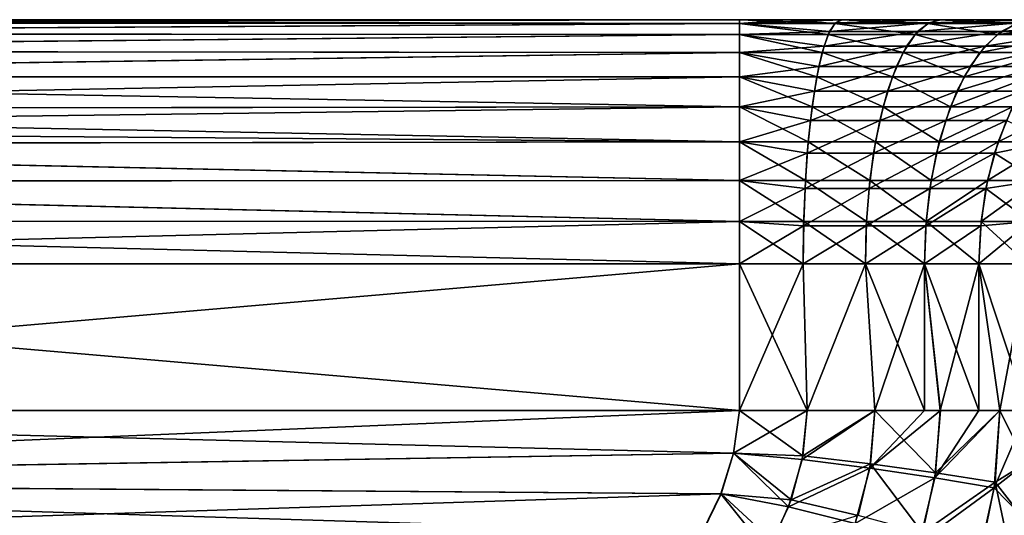
# Model space of a CAD drawing. Units: millimetres. Extents: x 0 to 11.3, y -1.4 to 13.5.
# Drawn here: x 1.2 to 2.4, y 12.9 to 13.5 of the extents above; entities that cross this region are included whole.
import ezdxf

# ---------------------------------------------------------------- set-up
doc = ezdxf.new("R2010")
doc.units = ezdxf.units.MM
doc.header["$LTSCALE"] = 65.185185
for name, color, linetype in [('32', 7, 'CONTINUOUS'), ('34', 7, 'CONTINUOUS'), ('35', 7, 'CONTINUOUS'), ('59', 7, 'CONTINUOUS'), ('60', 7, 'CONTINUOUS'), ('61', 7, 'CONTINUOUS'), ('63', 7, 'CONTINUOUS'), ('64', 7, 'CONTINUOUS'), ('65', 7, 'CONTINUOUS'), ('70', 7, 'CONTINUOUS'), ('71', 7, 'CONTINUOUS'), ('72', 7, 'CONTINUOUS'), ('73', 7, 'CONTINUOUS')]:
    doc.layers.add(name, color=color, linetype=linetype)

msp = doc.modelspace()

# ---------------------------------------------------------------- linework, layer by layer
at = {"layer": '32', "linetype": 'Continuous'}
for points in [[(0, 13.2, 3), (0, 13.0199, 3), (2.0929, 13.0199, 3), (0, 13.2, 3)], [(0, 13.2, 3), (2.0929, 13.0199, 3), (2.0929, 13.2, 3), (0, 13.2, 3)]]:
    msp.add_3dface(points, dxfattribs=at)
at = {"layer": '34', "linetype": 'Continuous'}
for points in [[(0, 13.5, 2.7), (0, 13.4956, 2.7526), (2.0929, 13.5, 2.7), (0, 13.5, 2.7)], [(0, 13.4956, 2.7526), (2.0929, 13.4954, 2.7521), (2.0929, 13.5, 2.7), (0, 13.4956, 2.7526)], [(0, 13.4956, 2.7526), (0, 13.4828, 2.8017), (2.0929, 13.4954, 2.7521), (0, 13.4956, 2.7526)], [(0, 13.4828, 2.8017), (2.0929, 13.4819, 2.8026), (2.0929, 13.4954, 2.7521), (0, 13.4828, 2.8017)], [(0, 13.4828, 2.8017), (0, 13.4615, 2.8471), (2.0929, 13.4819, 2.8026), (0, 13.4828, 2.8017)], [(0, 13.4615, 2.8471), (2.0929, 13.4598, 2.85), (2.0929, 13.4819, 2.8026), (0, 13.4615, 2.8471)], [(0, 13.4615, 2.8471), (0, 13.43, 2.8906), (2.0929, 13.4598, 2.85), (0, 13.4615, 2.8471)], [(0, 13.43, 2.8906), (2.0929, 13.4298, 2.8928), (2.0929, 13.4598, 2.85), (0, 13.43, 2.8906)], [(0, 13.43, 2.8906), (0, 13.3901, 2.9304), (2.0929, 13.4298, 2.8928), (0, 13.43, 2.8906)], [(0, 13.3901, 2.9304), (2.0929, 13.3928, 2.9298), (2.0929, 13.4298, 2.8928), (0, 13.3901, 2.9304)], [(0, 13.3901, 2.9304), (0, 13.3658, 2.9494), (2.0929, 13.3928, 2.9298), (0, 13.3901, 2.9304)], [(0, 13.3658, 2.9494), (2.0929, 13.35, 2.9598), (2.0929, 13.3928, 2.9298), (0, 13.3658, 2.9494)], [(0, 13.3658, 2.9494), (0, 13.3466, 2.9618), (2.0929, 13.35, 2.9598), (0, 13.3658, 2.9494)], [(0, 13.3466, 2.9618), (2.0929, 13.3026, 2.9819), (2.0929, 13.35, 2.9598), (0, 13.3466, 2.9618)], [(0, 13.3466, 2.9618), (0, 13.3013, 2.983), (2.0929, 13.3026, 2.9819), (0, 13.3466, 2.9618)], [(0, 13.3013, 2.983), (2.0929, 13.2521, 2.9954), (2.0929, 13.3026, 2.9819), (0, 13.3013, 2.983)], [(0, 13.3013, 2.983), (0, 13.2524, 2.9958), (2.0929, 13.2521, 2.9954), (0, 13.3013, 2.983)], [(0, 13.2524, 2.9958), (0, 13.2, 3), (2.0929, 13.2521, 2.9954), (0, 13.2524, 2.9958)], [(0, 13.2, 3), (2.0929, 13.2, 3), (2.0929, 13.2521, 2.9954), (0, 13.2, 3)]]:
    msp.add_3dface(points, dxfattribs=at)
at = {"layer": '35', "linetype": 'Continuous'}
for points in [[(0, 13.5, -2.7), (0, 13.5, -1.3563), (2.0929, 13.5, -2.7), (0, 13.5, -2.7)], [(0, 13.5, -1.3563), (0, 13.5, 0.7959), (2.15, 13.5, -0.9016), (0, 13.5, -1.3563)], [(0, 13.5, -1.3563), (2.15, 13.5, -0.9016), (2.1507, 13.5, -2.7024), (0, 13.5, -1.3563)], [(0, 13.5, -1.3563), (2.1507, 13.5, -2.7024), (2.0929, 13.5, -2.7), (0, 13.5, -1.3563)], [(0, 13.5, 0.7959), (0, 13.5, 2.7), (2.15, 13.5, 0.9015), (0, 13.5, 0.7959)], [(0, 13.5, 0.7959), (2.15, 13.5, 0.9015), (2.15, 13.5, -0.9016), (0, 13.5, 0.7959)], [(0, 13.5, 2.7), (2.0929, 13.5, 2.7), (2.15, 13.5, 0.9015), (0, 13.5, 2.7)], [(2.0929, 13.5, 2.7), (2.1506, 13.5, 2.7022), (2.15, 13.5, 0.9015), (2.0929, 13.5, 2.7)], [(2.1506, 13.5, 2.7022), (4.3022, 13.5, 1.7), (2.15, 13.5, 0.9015), (2.1506, 13.5, 2.7022)], [(4.3022, 13.5), (4.3022, 13.5, -1.7), (2.15, 13.5, -0.9016), (4.3022, 13.5)], [(2.15, 13.5, -0.9016), (4.3022, 13.5, -1.7), (2.1507, 13.5, -2.7024), (2.15, 13.5, -0.9016)], [(4.3022, 13.5, 1.7), (4.3022, 13.5), (2.15, 13.5, 0.9015), (4.3022, 13.5, 1.7)], [(2.15, 13.5, 0.9015), (4.3022, 13.5), (2.15, 13.5, -0.9016), (2.15, 13.5, 0.9015)], [(2.1506, 13.5, 2.7022), (2.2188, 13.5, 2.71), (4.3022, 13.5, 1.7), (2.1506, 13.5, 2.7022)], [(2.1507, 13.5, -2.7024), (4.3022, 13.5, -1.7), (2.2177, 13.5, -2.7101), (2.1507, 13.5, -2.7024)], [(2.2177, 13.5, -2.7101), (4.3022, 13.5, -1.7), (2.3371, 13.5, -2.7384), (2.2177, 13.5, -2.7101)], [(2.2188, 13.5, 2.71), (2.34, 13.5, 2.7392), (4.3022, 13.5, 1.7), (2.2188, 13.5, 2.71)], [(4.3022, 13.5, -1.7), (4.3022, 13.5, -3.4), (2.3371, 13.5, -2.7384), (4.3022, 13.5, -1.7)], [(2.3371, 13.5, -2.7384), (4.3022, 13.5, -3.4), (2.4513, 13.5, -2.7848), (2.3371, 13.5, -2.7384)], [(2.34, 13.5, 2.7392), (2.4565, 13.5, 2.7875), (4.3022, 13.5, 1.7), (2.34, 13.5, 2.7392)]]:
    msp.add_3dface(points, dxfattribs=at)
at = {"layer": '59', "linetype": 'Continuous'}
for points in [[(2.0929, 13.0199, -3), (2.1706, 12.9644, -3.0038), (2.0855, 12.9677, -2.9973), (2.0929, 13.0199, -3)], [(2.1759, 13.0199, -3.0069), (2.1706, 12.9644, -3.0038), (2.0929, 13.0199, -3), (2.1759, 13.0199, -3.0069)], [(2.1706, 12.9644, -3.0038), (2.1759, 13.0199, -3.0069), (2.2592, 13.0199, -3.0285), (2.1706, 12.9644, -3.0038)], [(2.2538, 12.9546, -3.0244), (2.1706, 12.9644, -3.0038), (2.2592, 13.0199, -3.0285), (2.2538, 12.9546, -3.0244)], [(2.2538, 12.9546, -3.0244), (2.2592, 13.0199, -3.0285), (2.3338, 12.9436, -3.0601), (2.2538, 12.9546, -3.0244)], [(2.3338, 12.9436, -3.0601), (2.2592, 13.0199, -3.0285), (2.3395, 13.0199, -3.0651), (2.3338, 12.9436, -3.0601)], [(2.3395, 13.0199, -3.0651), (2.2592, 13.0199, -3.0285), (2.3199, 13.0199, -3.0545), (2.3395, 13.0199, -3.0651)], [(2.3338, 12.9436, -3.0601), (2.3395, 13.0199, -3.0651), (2.4126, 13.0199, -3.1156), (2.3338, 12.9436, -3.0601)], [(2.4067, 12.932, -3.1099), (2.3338, 12.9436, -3.0601), (2.4126, 13.0199, -3.1156), (2.4067, 12.932, -3.1099)], [(2.4126, 13.0199, -3.1156), (2.3395, 13.0199, -3.0651), (2.3868, 13.0199, -3.0955), (2.4126, 13.0199, -3.1156)], [(2.4445, 12.9551, -3.1445), (2.4067, 12.932, -3.1099), (2.4126, 13.0199, -3.1156), (2.4445, 12.9551, -3.1445)], [(2.4464, 13.0199, -3.1464), (2.4445, 12.9551, -3.1445), (2.4126, 13.0199, -3.1156), (2.4464, 13.0199, -3.1464)], [(2.0855, 12.9677, -2.9973), (2.1565, 12.9103, -2.995), (2.0703, 12.9178, -2.9895), (2.0855, 12.9677, -2.9973)], [(2.1706, 12.9644, -3.0038), (2.1565, 12.9103, -2.995), (2.0855, 12.9677, -2.9973), (2.1706, 12.9644, -3.0038)], [(2.1565, 12.9103, -2.995), (2.1706, 12.9644, -3.0038), (2.2538, 12.9546, -3.0244), (2.1565, 12.9103, -2.995)], [(2.2386, 12.8912, -3.0133), (2.1565, 12.9103, -2.995), (2.2538, 12.9546, -3.0244), (2.2386, 12.8912, -3.0133)], [(2.2386, 12.8912, -3.0133), (2.2538, 12.9546, -3.0244), (2.3176, 12.8698, -3.0465), (2.2386, 12.8912, -3.0133)], [(2.3176, 12.8698, -3.0465), (2.2538, 12.9546, -3.0244), (2.3338, 12.9436, -3.0601), (2.3176, 12.8698, -3.0465)], [(2.4445, 12.9551, -3.1445), (2.4385, 12.8913, -3.1385), (2.4067, 12.932, -3.1099), (2.4445, 12.9551, -3.1445)], [(2.3176, 12.8698, -3.0465), (2.3338, 12.9436, -3.0601), (2.4067, 12.932, -3.1099), (2.3176, 12.8698, -3.0465)], [(2.3896, 12.8472, -3.0937), (2.3176, 12.8698, -3.0465), (2.4067, 12.932, -3.1099), (2.3896, 12.8472, -3.0937)], [(2.4284, 12.8286, -3.1284), (2.3896, 12.8472, -3.0937), (2.4067, 12.932, -3.1099), (2.4284, 12.8286, -3.1284)], [(2.4385, 12.8913, -3.1385), (2.4284, 12.8286, -3.1284), (2.4067, 12.932, -3.1099), (2.4385, 12.8913, -3.1385)], [(2.0703, 12.9178, -2.9895), (2.1339, 12.859, -2.9812), (2.0473, 12.8705, -2.9772), (2.0703, 12.9178, -2.9895)], [(2.1565, 12.9103, -2.995), (2.1339, 12.859, -2.9812), (2.0703, 12.9178, -2.9895), (2.1565, 12.9103, -2.995)], [(2.1339, 12.859, -2.9812), (2.1565, 12.9103, -2.995), (2.2386, 12.8912, -3.0133), (2.1339, 12.859, -2.9812)]]:
    msp.add_3dface(points, dxfattribs=at)
at = {"layer": '60', "linetype": 'Continuous'}
for points in [[(0, 12.9337, -2.9928), (0, 13.0199, -3), (2.0855, 12.9677, -2.9973), (0, 12.9337, -2.9928)], [(0, 13.0199, -3), (2.0929, 13.0199, -3), (2.0855, 12.9677, -2.9973), (0, 13.0199, -3)], [(0, 12.9337, -2.9928), (2.0855, 12.9677, -2.9973), (2.0703, 12.9178, -2.9895), (0, 12.9337, -2.9928)], [(0, 12.8511, -2.9707), (0, 12.9337, -2.9928), (2.0473, 12.8705, -2.9772), (0, 12.8511, -2.9707)], [(0, 12.9337, -2.9928), (2.0703, 12.9178, -2.9895), (2.0473, 12.8705, -2.9772), (0, 12.9337, -2.9928)]]:
    msp.add_3dface(points, dxfattribs=at)
at = {"layer": '61', "linetype": 'Continuous'}
for points in [[(0, 13.0199, -3), (0, 13.2, -3), (2.0929, 13.2, -3), (0, 13.0199, -3)], [(2.0929, 13.0199, -3), (0, 13.0199, -3), (2.0929, 13.2, -3), (2.0929, 13.0199, -3)]]:
    msp.add_3dface(points, dxfattribs=at)
at = {"layer": '63', "linetype": 'Continuous'}
for points in [[(0, 13.4958, -2.7524), (0, 13.5, -2.7), (2.0929, 13.4954, -2.7521), (0, 13.4958, -2.7524)], [(0, 13.5, -2.7), (2.0929, 13.5, -2.7), (2.0929, 13.4954, -2.7521), (0, 13.5, -2.7)], [(0, 13.483, -2.8013), (0, 13.4958, -2.7524), (2.0929, 13.4954, -2.7521), (0, 13.483, -2.8013)], [(2.0929, 13.4819, -2.8026), (0, 13.483, -2.8013), (2.0929, 13.4954, -2.7521), (2.0929, 13.4819, -2.8026)], [(0, 13.4618, -2.8466), (0, 13.483, -2.8013), (2.0929, 13.4819, -2.8026), (0, 13.4618, -2.8466)], [(2.0929, 13.4598, -2.85), (0, 13.4618, -2.8466), (2.0929, 13.4819, -2.8026), (2.0929, 13.4598, -2.85)], [(0, 13.4304, -2.8901), (0, 13.4618, -2.8466), (2.0929, 13.4598, -2.85), (0, 13.4304, -2.8901)], [(2.0929, 13.4298, -2.8928), (0, 13.4304, -2.8901), (2.0929, 13.4598, -2.85), (2.0929, 13.4298, -2.8928)], [(0, 13.3906, -2.93), (0, 13.4304, -2.8901), (2.0929, 13.3928, -2.9298), (0, 13.3906, -2.93)], [(2.0929, 13.3928, -2.9298), (0, 13.4304, -2.8901), (2.0929, 13.4298, -2.8928), (2.0929, 13.3928, -2.9298)], [(2.0929, 13.35, -2.9598), (0, 13.3906, -2.93), (2.0929, 13.3928, -2.9298), (2.0929, 13.35, -2.9598)], [(0, 13.3471, -2.9615), (0, 13.3906, -2.93), (2.0929, 13.35, -2.9598), (0, 13.3471, -2.9615)], [(2.0929, 13.3026, -2.9819), (0, 13.3471, -2.9615), (2.0929, 13.35, -2.9598), (2.0929, 13.3026, -2.9819)], [(0, 13.3017, -2.9828), (0, 13.3471, -2.9615), (2.0929, 13.3026, -2.9819), (0, 13.3017, -2.9828)], [(2.0929, 13.2521, -2.9954), (0, 13.3017, -2.9828), (2.0929, 13.3026, -2.9819), (2.0929, 13.2521, -2.9954)], [(0, 13.2526, -2.9956), (0, 13.3017, -2.9828), (2.0929, 13.2521, -2.9954), (0, 13.2526, -2.9956)], [(0, 13.2, -3), (0, 13.2526, -2.9956), (2.0929, 13.2, -3), (0, 13.2, -3)], [(2.0929, 13.2, -3), (0, 13.2526, -2.9956), (2.0929, 13.2521, -2.9954), (2.0929, 13.2, -3)]]:
    msp.add_3dface(points, dxfattribs=at)
at = {"layer": '64', "linetype": 'Continuous'}
for points in [[(2.0929, 13.5, -2.7), (2.1507, 13.5, -2.7024), (2.2099, 13.4954, -2.7613), (2.0929, 13.5, -2.7)], [(2.0929, 13.4954, -2.7521), (2.0929, 13.5, -2.7), (2.2099, 13.4954, -2.7613), (2.0929, 13.4954, -2.7521)], [(2.0929, 13.4819, -2.8026), (2.0929, 13.4954, -2.7521), (2.202, 13.4819, -2.8112), (2.0929, 13.4819, -2.8026)], [(2.202, 13.4819, -2.8112), (2.0929, 13.4954, -2.7521), (2.2099, 13.4954, -2.7613), (2.202, 13.4819, -2.8112)], [(2.1507, 13.5, -2.7024), (2.2177, 13.5, -2.7101), (2.2099, 13.4954, -2.7613), (2.1507, 13.5, -2.7024)], [(2.202, 13.4819, -2.8112), (2.2099, 13.4954, -2.7613), (2.3085, 13.4819, -2.8368), (2.202, 13.4819, -2.8112)], [(2.2099, 13.4954, -2.7613), (2.2177, 13.5, -2.7101), (2.3241, 13.4954, -2.7887), (2.2099, 13.4954, -2.7613)], [(2.3085, 13.4819, -2.8368), (2.2099, 13.4954, -2.7613), (2.3241, 13.4954, -2.7887), (2.3085, 13.4819, -2.8368)], [(2.2177, 13.5, -2.7101), (2.3371, 13.5, -2.7384), (2.3241, 13.4954, -2.7887), (2.2177, 13.5, -2.7101)], [(2.3085, 13.4819, -2.8368), (2.3241, 13.4954, -2.7887), (2.4097, 13.4819, -2.8787), (2.3085, 13.4819, -2.8368)], [(2.3241, 13.4954, -2.7887), (2.3371, 13.5, -2.7384), (2.4327, 13.4954, -2.8337), (2.3241, 13.4954, -2.7887)], [(2.4097, 13.4819, -2.8787), (2.3241, 13.4954, -2.7887), (2.4327, 13.4954, -2.8337), (2.4097, 13.4819, -2.8787)], [(2.3371, 13.5, -2.7384), (2.4513, 13.5, -2.7848), (2.4327, 13.4954, -2.8337), (2.3371, 13.5, -2.7384)], [(2.4097, 13.4819, -2.8787), (2.4327, 13.4954, -2.8337), (2.5328, 13.4954, -2.8951), (2.4097, 13.4819, -2.8787)], [(2.5031, 13.4819, -2.936), (2.4097, 13.4819, -2.8787), (2.5328, 13.4954, -2.8951), (2.5031, 13.4819, -2.936)], [(2.0929, 13.4598, -2.85), (2.0929, 13.4819, -2.8026), (2.1946, 13.4598, -2.858), (2.0929, 13.4598, -2.85)], [(2.1946, 13.4598, -2.858), (2.0929, 13.4819, -2.8026), (2.202, 13.4819, -2.8112), (2.1946, 13.4598, -2.858)], [(2.1946, 13.4598, -2.858), (2.202, 13.4819, -2.8112), (2.2939, 13.4598, -2.8818), (2.1946, 13.4598, -2.858)], [(2.2939, 13.4598, -2.8818), (2.202, 13.4819, -2.8112), (2.3085, 13.4819, -2.8368), (2.2939, 13.4598, -2.8818)], [(2.2939, 13.4598, -2.8818), (2.3085, 13.4819, -2.8368), (2.3882, 13.4598, -2.9209), (2.2939, 13.4598, -2.8818)], [(2.3882, 13.4598, -2.9209), (2.3085, 13.4819, -2.8368), (2.4097, 13.4819, -2.8787), (2.3882, 13.4598, -2.9209)], [(2.3882, 13.4598, -2.9209), (2.4097, 13.4819, -2.8787), (2.5031, 13.4819, -2.936), (2.3882, 13.4598, -2.9209)], [(2.4752, 13.4598, -2.9743), (2.3882, 13.4598, -2.9209), (2.5031, 13.4819, -2.936), (2.4752, 13.4598, -2.9743)], [(2.0929, 13.4298, -2.8928), (2.0929, 13.4598, -2.85), (2.1879, 13.4298, -2.9003), (2.0929, 13.4298, -2.8928)], [(2.1879, 13.4298, -2.9003), (2.0929, 13.4598, -2.85), (2.1946, 13.4598, -2.858), (2.1879, 13.4298, -2.9003)], [(2.1879, 13.4298, -2.9003), (2.1946, 13.4598, -2.858), (2.2806, 13.4298, -2.9226), (2.1879, 13.4298, -2.9003)], [(2.2806, 13.4298, -2.9226), (2.1946, 13.4598, -2.858), (2.2939, 13.4598, -2.8818), (2.2806, 13.4298, -2.9226)], [(2.2806, 13.4298, -2.9226), (2.2939, 13.4598, -2.8818), (2.3687, 13.4298, -2.9591), (2.2806, 13.4298, -2.9226)], [(2.3687, 13.4298, -2.9591), (2.2939, 13.4598, -2.8818), (2.3882, 13.4598, -2.9209), (2.3687, 13.4298, -2.9591)], [(2.3687, 13.4298, -2.9591), (2.3882, 13.4598, -2.9209), (2.4752, 13.4598, -2.9743), (2.3687, 13.4298, -2.9591)], [(2.45, 13.4298, -3.009), (2.3687, 13.4298, -2.9591), (2.4752, 13.4598, -2.9743), (2.45, 13.4298, -3.009)], [(2.0929, 13.3928, -2.9298), (2.0929, 13.4298, -2.8928), (2.1821, 13.3928, -2.9368), (2.0929, 13.3928, -2.9298)], [(2.1821, 13.3928, -2.9368), (2.0929, 13.4298, -2.8928), (2.1879, 13.4298, -2.9003), (2.1821, 13.3928, -2.9368)], [(2.1821, 13.3928, -2.9368), (2.1879, 13.4298, -2.9003), (2.2692, 13.3928, -2.9577), (2.1821, 13.3928, -2.9368)], [(2.2692, 13.3928, -2.9577), (2.1879, 13.4298, -2.9003), (2.2806, 13.4298, -2.9226), (2.2692, 13.3928, -2.9577)], [(2.2692, 13.3928, -2.9577), (2.2806, 13.4298, -2.9226), (2.3519, 13.3928, -2.992), (2.2692, 13.3928, -2.9577)], [(2.3519, 13.3928, -2.992), (2.2806, 13.4298, -2.9226), (2.3687, 13.4298, -2.9591), (2.3519, 13.3928, -2.992)], [(2.3519, 13.3928, -2.992), (2.3687, 13.4298, -2.9591), (2.45, 13.4298, -3.009), (2.3519, 13.3928, -2.992)], [(2.4283, 13.3928, -3.0389), (2.3519, 13.3928, -2.992), (2.45, 13.4298, -3.009), (2.4283, 13.3928, -3.0389)], [(2.0929, 13.35, -2.9598), (2.0929, 13.3928, -2.9298), (2.1774, 13.35, -2.9665), (2.0929, 13.35, -2.9598)], [(2.1774, 13.35, -2.9665), (2.0929, 13.3928, -2.9298), (2.1821, 13.3928, -2.9368), (2.1774, 13.35, -2.9665)], [(2.1774, 13.35, -2.9665), (2.1821, 13.3928, -2.9368), (2.2599, 13.35, -2.9863), (2.1774, 13.35, -2.9665)], [(2.2599, 13.35, -2.9863), (2.1821, 13.3928, -2.9368), (2.2692, 13.3928, -2.9577), (2.2599, 13.35, -2.9863)], [(2.2599, 13.35, -2.9863), (2.2692, 13.3928, -2.9577), (2.3383, 13.35, -3.0188), (2.2599, 13.35, -2.9863)], [(2.3383, 13.35, -3.0188), (2.2692, 13.3928, -2.9577), (2.3519, 13.3928, -2.992), (2.3383, 13.35, -3.0188)], [(2.3383, 13.35, -3.0188), (2.3519, 13.3928, -2.992), (2.4283, 13.3928, -3.0389), (2.3383, 13.35, -3.0188)], [(2.4106, 13.35, -3.0631), (2.3383, 13.35, -3.0188), (2.4283, 13.3928, -3.0389), (2.4106, 13.35, -3.0631)], [(2.4961, 13.3928, -3.0968), (2.4749, 13.35, -3.118), (2.4106, 13.35, -3.0631), (2.4961, 13.3928, -3.0968)], [(2.4961, 13.3928, -3.0968), (2.4106, 13.35, -3.0631), (2.4283, 13.3928, -3.0389), (2.4961, 13.3928, -3.0968)], [(2.0929, 13.3026, -2.9819), (2.0929, 13.35, -2.9598), (2.1739, 13.3026, -2.9883), (2.0929, 13.3026, -2.9819)], [(2.1739, 13.3026, -2.9883), (2.0929, 13.35, -2.9598), (2.1774, 13.35, -2.9665), (2.1739, 13.3026, -2.9883)], [(2.1739, 13.3026, -2.9883), (2.1774, 13.35, -2.9665), (2.2531, 13.3026, -3.0073), (2.1739, 13.3026, -2.9883)], [(2.2531, 13.3026, -3.0073), (2.1774, 13.35, -2.9665), (2.2599, 13.35, -2.9863), (2.2531, 13.3026, -3.0073)], [(2.2531, 13.3026, -3.0073), (2.2599, 13.35, -2.9863), (2.3282, 13.3026, -3.0384), (2.2531, 13.3026, -3.0073)], [(2.3282, 13.3026, -3.0384), (2.2599, 13.35, -2.9863), (2.3383, 13.35, -3.0188), (2.3282, 13.3026, -3.0384)], [(2.3282, 13.3026, -3.0384), (2.3383, 13.35, -3.0188), (2.4106, 13.35, -3.0631), (2.3282, 13.3026, -3.0384)], [(2.3976, 13.3026, -3.081), (2.3282, 13.3026, -3.0384), (2.4106, 13.35, -3.0631), (2.3976, 13.3026, -3.081)], [(2.4749, 13.35, -3.118), (2.4592, 13.3026, -3.1337), (2.3976, 13.3026, -3.081), (2.4749, 13.35, -3.118)], [(2.4749, 13.35, -3.118), (2.3976, 13.3026, -3.081), (2.4106, 13.35, -3.0631), (2.4749, 13.35, -3.118)], [(2.0929, 13.2521, -2.9954), (2.0929, 13.3026, -2.9819), (2.1718, 13.2521, -3.0017), (2.0929, 13.2521, -2.9954)], [(2.1718, 13.2521, -3.0017), (2.0929, 13.3026, -2.9819), (2.1739, 13.3026, -2.9883), (2.1718, 13.2521, -3.0017)], [(2.1718, 13.2521, -3.0017), (2.1739, 13.3026, -2.9883), (2.2489, 13.2521, -3.0202), (2.1718, 13.2521, -3.0017)], [(2.2489, 13.2521, -3.0202), (2.1739, 13.3026, -2.9883), (2.2531, 13.3026, -3.0073), (2.2489, 13.2521, -3.0202)], [(2.2489, 13.2521, -3.0202), (2.2531, 13.3026, -3.0073), (2.3221, 13.2521, -3.0505), (2.2489, 13.2521, -3.0202)], [(2.3221, 13.2521, -3.0505), (2.2531, 13.3026, -3.0073), (2.3282, 13.3026, -3.0384), (2.3221, 13.2521, -3.0505)], [(2.3221, 13.2521, -3.0505), (2.3282, 13.3026, -3.0384), (2.3976, 13.3026, -3.081), (2.3221, 13.2521, -3.0505)], [(2.3897, 13.2521, -3.0919), (2.3221, 13.2521, -3.0505), (2.3976, 13.3026, -3.081), (2.3897, 13.2521, -3.0919)], [(2.4592, 13.3026, -3.1337), (2.4497, 13.2521, -3.1432), (2.3897, 13.2521, -3.0919), (2.4592, 13.3026, -3.1337)], [(2.4592, 13.3026, -3.1337), (2.3897, 13.2521, -3.0919), (2.3976, 13.3026, -3.081), (2.4592, 13.3026, -3.1337)], [(2.0929, 13.2, -3), (2.0929, 13.2521, -2.9954), (2.1711, 13.2, -3.0062), (2.0929, 13.2, -3)], [(2.1711, 13.2, -3.0062), (2.0929, 13.2521, -2.9954), (2.1718, 13.2521, -3.0017), (2.1711, 13.2, -3.0062)], [(2.1711, 13.2, -3.0062), (2.1718, 13.2521, -3.0017), (2.2475, 13.2, -3.0245), (2.1711, 13.2, -3.0062)], [(2.2475, 13.2, -3.0245), (2.1718, 13.2521, -3.0017), (2.2489, 13.2521, -3.0202), (2.2475, 13.2, -3.0245)], [(2.2475, 13.2, -3.0245), (2.2489, 13.2521, -3.0202), (2.32, 13.2, -3.0546), (2.2475, 13.2, -3.0245)], [(2.32, 13.2, -3.0546), (2.2489, 13.2521, -3.0202), (2.3221, 13.2521, -3.0505), (2.32, 13.2, -3.0546)], [(2.32, 13.2, -3.0546), (2.3221, 13.2521, -3.0505), (2.387, 13.2, -3.0956), (2.32, 13.2, -3.0546)], [(2.387, 13.2, -3.0956), (2.3221, 13.2521, -3.0505), (2.3897, 13.2521, -3.0919), (2.387, 13.2, -3.0956)], [(2.4464, 13.2, -3.1464), (2.387, 13.2, -3.0956), (2.3897, 13.2521, -3.0919), (2.4464, 13.2, -3.1464)], [(2.4497, 13.2521, -3.1432), (2.4464, 13.2, -3.1464), (2.3897, 13.2521, -3.0919), (2.4497, 13.2521, -3.1432)]]:
    msp.add_3dface(points, dxfattribs=at)
at = {"layer": '65', "linetype": 'Continuous'}
for points in [[(2.1759, 13.0199, -3.0069), (2.0929, 13.0199, -3), (2.1711, 13.2, -3.0062), (2.1759, 13.0199, -3.0069)], [(2.0929, 13.0199, -3), (2.0929, 13.2, -3), (2.1711, 13.2, -3.0062), (2.0929, 13.0199, -3)], [(2.1759, 13.0199, -3.0069), (2.1711, 13.2, -3.0062), (2.2475, 13.2, -3.0245), (2.1759, 13.0199, -3.0069)], [(2.2592, 13.0199, -3.0285), (2.1759, 13.0199, -3.0069), (2.2475, 13.2, -3.0245), (2.2592, 13.0199, -3.0285)], [(2.2592, 13.0199, -3.0285), (2.2475, 13.2, -3.0245), (2.32, 13.2, -3.0546), (2.2592, 13.0199, -3.0285)], [(2.3199, 13.0199, -3.0545), (2.2592, 13.0199, -3.0285), (2.32, 13.2, -3.0546), (2.3199, 13.0199, -3.0545)], [(2.3395, 13.0199, -3.0651), (2.3199, 13.0199, -3.0545), (2.32, 13.2, -3.0546), (2.3395, 13.0199, -3.0651)], [(2.3395, 13.0199, -3.0651), (2.32, 13.2, -3.0546), (2.387, 13.2, -3.0956), (2.3395, 13.0199, -3.0651)], [(2.3868, 13.0199, -3.0955), (2.3395, 13.0199, -3.0651), (2.387, 13.2, -3.0956), (2.3868, 13.0199, -3.0955)], [(2.4126, 13.0199, -3.1156), (2.3868, 13.0199, -3.0955), (2.387, 13.2, -3.0956), (2.4126, 13.0199, -3.1156)], [(2.4464, 13.2, -3.1464), (2.4126, 13.0199, -3.1156), (2.387, 13.2, -3.0956), (2.4464, 13.2, -3.1464)], [(2.4464, 13.2, -3.1464), (2.4464, 13.0199, -3.1464), (2.4126, 13.0199, -3.1156), (2.4464, 13.2, -3.1464)]]:
    msp.add_3dface(points, dxfattribs=at)
at = {"layer": '70', "linetype": 'Continuous'}
for points in [[(2.2107, 13.4963, 2.7562), (2.2188, 13.5, 2.71), (2.0929, 13.4954, 2.7521), (2.2107, 13.4963, 2.7562)], [(2.0929, 13.4954, 2.7521), (2.2188, 13.5, 2.71), (2.1506, 13.5, 2.7022), (2.0929, 13.4954, 2.7521)], [(2.0929, 13.5, 2.7), (2.0929, 13.4954, 2.7521), (2.1506, 13.5, 2.7022), (2.0929, 13.5, 2.7)], [(2.2035, 13.4853, 2.8014), (2.2107, 13.4963, 2.7562), (2.0929, 13.4954, 2.7521), (2.2035, 13.4853, 2.8014)], [(2.0929, 13.4819, 2.8026), (2.2035, 13.4853, 2.8014), (2.0929, 13.4954, 2.7521), (2.0929, 13.4819, 2.8026)], [(2.3116, 13.4853, 2.8274), (2.3257, 13.4963, 2.7838), (2.2035, 13.4853, 2.8014), (2.3116, 13.4853, 2.8274)], [(2.2035, 13.4853, 2.8014), (2.3257, 13.4963, 2.7838), (2.2107, 13.4963, 2.7562), (2.2035, 13.4853, 2.8014)], [(2.3257, 13.4963, 2.7838), (2.34, 13.5, 2.7392), (2.2107, 13.4963, 2.7562), (2.3257, 13.4963, 2.7838)], [(2.2107, 13.4963, 2.7562), (2.34, 13.5, 2.7392), (2.2188, 13.5, 2.71), (2.2107, 13.4963, 2.7562)], [(2.4142, 13.4853, 2.8699), (2.435, 13.4963, 2.8291), (2.3116, 13.4853, 2.8274), (2.4142, 13.4853, 2.8699)], [(2.3116, 13.4853, 2.8274), (2.435, 13.4963, 2.8291), (2.3257, 13.4963, 2.7838), (2.3116, 13.4853, 2.8274)], [(2.435, 13.4963, 2.8291), (2.4565, 13.5, 2.7875), (2.3257, 13.4963, 2.7838), (2.435, 13.4963, 2.8291)], [(2.3257, 13.4963, 2.7838), (2.4565, 13.5, 2.7875), (2.34, 13.5, 2.7392), (2.3257, 13.4963, 2.7838)], [(2.5089, 13.4853, 2.928), (2.5358, 13.4963, 2.891), (2.4142, 13.4853, 2.8699), (2.5089, 13.4853, 2.928)], [(2.4142, 13.4853, 2.8699), (2.5358, 13.4963, 2.891), (2.435, 13.4963, 2.8291), (2.4142, 13.4853, 2.8699)], [(2.1967, 13.4673, 2.8444), (2.2035, 13.4853, 2.8014), (2.0929, 13.4819, 2.8026), (2.1967, 13.4673, 2.8444)], [(2.0929, 13.4598, 2.85), (2.1967, 13.4673, 2.8444), (2.0929, 13.4819, 2.8026), (2.0929, 13.4598, 2.85)], [(2.2981, 13.4673, 2.8687), (2.3116, 13.4853, 2.8274), (2.1967, 13.4673, 2.8444), (2.2981, 13.4673, 2.8687)], [(2.1967, 13.4673, 2.8444), (2.3116, 13.4853, 2.8274), (2.2035, 13.4853, 2.8014), (2.1967, 13.4673, 2.8444)], [(2.3944, 13.4673, 2.9086), (2.4142, 13.4853, 2.8699), (2.2981, 13.4673, 2.8687), (2.3944, 13.4673, 2.9086)], [(2.2981, 13.4673, 2.8687), (2.4142, 13.4853, 2.8699), (2.3116, 13.4853, 2.8274), (2.2981, 13.4673, 2.8687)], [(2.4833, 13.4673, 2.9632), (2.5089, 13.4853, 2.928), (2.3944, 13.4673, 2.9086), (2.4833, 13.4673, 2.9632)], [(2.3944, 13.4673, 2.9086), (2.5089, 13.4853, 2.928), (2.4142, 13.4853, 2.8699), (2.3944, 13.4673, 2.9086)], [(2.1905, 13.4427, 2.884), (2.1967, 13.4673, 2.8444), (2.0929, 13.4598, 2.85), (2.1905, 13.4427, 2.884)], [(2.0929, 13.4298, 2.8928), (2.1905, 13.4427, 2.884), (2.0929, 13.4598, 2.85), (2.0929, 13.4298, 2.8928)], [(2.2857, 13.4427, 2.9069), (2.2981, 13.4673, 2.8687), (2.1905, 13.4427, 2.884), (2.2857, 13.4427, 2.9069)], [(2.1905, 13.4427, 2.884), (2.2981, 13.4673, 2.8687), (2.1967, 13.4673, 2.8444), (2.1905, 13.4427, 2.884)], [(2.3762, 13.4427, 2.9444), (2.3944, 13.4673, 2.9086), (2.2857, 13.4427, 2.9069), (2.3762, 13.4427, 2.9444)], [(2.2857, 13.4427, 2.9069), (2.3944, 13.4673, 2.9086), (2.2981, 13.4673, 2.8687), (2.2857, 13.4427, 2.9069)], [(2.4597, 13.4427, 2.9956), (2.4833, 13.4673, 2.9632), (2.3762, 13.4427, 2.9444), (2.4597, 13.4427, 2.9956)], [(2.3762, 13.4427, 2.9444), (2.4833, 13.4673, 2.9632), (2.3944, 13.4673, 2.9086), (2.3762, 13.4427, 2.9444)], [(2.1849, 13.4121, 2.9194), (2.1905, 13.4427, 2.884), (2.0929, 13.4298, 2.8928), (2.1849, 13.4121, 2.9194)], [(2.2746, 13.4121, 2.9409), (2.2857, 13.4427, 2.9069), (2.1849, 13.4121, 2.9194), (2.2746, 13.4121, 2.9409)], [(2.1849, 13.4121, 2.9194), (2.2857, 13.4427, 2.9069), (2.1905, 13.4427, 2.884), (2.1849, 13.4121, 2.9194)], [(2.3599, 13.4121, 2.9763), (2.3762, 13.4427, 2.9444), (2.2746, 13.4121, 2.9409), (2.3599, 13.4121, 2.9763)], [(2.2746, 13.4121, 2.9409), (2.3762, 13.4427, 2.9444), (2.2857, 13.4427, 2.9069), (2.2746, 13.4121, 2.9409)], [(2.4387, 13.4121, 3.0246), (2.4597, 13.4427, 2.9956), (2.3599, 13.4121, 2.9763), (2.4387, 13.4121, 3.0246)], [(2.3599, 13.4121, 2.9763), (2.4597, 13.4427, 2.9956), (2.3762, 13.4427, 2.9444), (2.3599, 13.4121, 2.9763)], [(2.0929, 13.3928, 2.9298), (2.1849, 13.4121, 2.9194), (2.0929, 13.4298, 2.8928), (2.0929, 13.3928, 2.9298)], [(2.1801, 13.3763, 2.9496), (2.1849, 13.4121, 2.9194), (2.0929, 13.3928, 2.9298), (2.1801, 13.3763, 2.9496)], [(2.2652, 13.3763, 2.97), (2.2746, 13.4121, 2.9409), (2.1801, 13.3763, 2.9496), (2.2652, 13.3763, 2.97)], [(2.1801, 13.3763, 2.9496), (2.2746, 13.4121, 2.9409), (2.1849, 13.4121, 2.9194), (2.1801, 13.3763, 2.9496)], [(2.3461, 13.3763, 3.0035), (2.3599, 13.4121, 2.9763), (2.2652, 13.3763, 2.97), (2.3461, 13.3763, 3.0035)], [(2.2652, 13.3763, 2.97), (2.3599, 13.4121, 2.9763), (2.2746, 13.4121, 2.9409), (2.2652, 13.3763, 2.97)], [(2.4207, 13.3763, 3.0493), (2.4387, 13.4121, 3.0246), (2.3461, 13.3763, 3.0035), (2.4207, 13.3763, 3.0493)], [(2.3461, 13.3763, 3.0035), (2.4387, 13.4121, 3.0246), (2.3599, 13.4121, 2.9763), (2.3461, 13.3763, 3.0035)], [(2.0929, 13.35, 2.9598), (2.1801, 13.3763, 2.9496), (2.0929, 13.3928, 2.9298), (2.0929, 13.35, 2.9598)], [(2.1762, 13.3362, 2.9739), (2.1801, 13.3763, 2.9496), (2.0929, 13.35, 2.9598), (2.1762, 13.3362, 2.9739)], [(2.2576, 13.3362, 2.9934), (2.2652, 13.3763, 2.97), (2.1762, 13.3362, 2.9739), (2.2576, 13.3362, 2.9934)], [(2.1762, 13.3362, 2.9739), (2.2652, 13.3763, 2.97), (2.1801, 13.3763, 2.9496), (2.1762, 13.3362, 2.9739)], [(2.3349, 13.3362, 3.0254), (2.3461, 13.3763, 3.0035), (2.2576, 13.3362, 2.9934), (2.3349, 13.3362, 3.0254)], [(2.2576, 13.3362, 2.9934), (2.3461, 13.3763, 3.0035), (2.2652, 13.3763, 2.97), (2.2576, 13.3362, 2.9934)], [(2.4062, 13.3362, 3.0692), (2.4207, 13.3763, 3.0493), (2.3349, 13.3362, 3.0254), (2.4062, 13.3362, 3.0692)], [(2.3349, 13.3362, 3.0254), (2.4207, 13.3763, 3.0493), (2.3461, 13.3763, 3.0035), (2.3349, 13.3362, 3.0254)], [(2.4062, 13.3362, 3.0692), (2.4749, 13.35, 3.118), (2.4207, 13.3763, 3.0493), (2.4062, 13.3362, 3.0692)], [(2.0929, 13.3026, 2.9819), (2.1762, 13.3362, 2.9739), (2.0929, 13.35, 2.9598), (2.0929, 13.3026, 2.9819)], [(2.4592, 13.3026, 3.1337), (2.4749, 13.35, 3.118), (2.4062, 13.3362, 3.0692), (2.4592, 13.3026, 3.1337)], [(2.1734, 13.2927, 2.9917), (2.1762, 13.3362, 2.9739), (2.0929, 13.3026, 2.9819), (2.1734, 13.2927, 2.9917)], [(2.252, 13.2927, 3.0105), (2.2576, 13.3362, 2.9934), (2.1734, 13.2927, 2.9917), (2.252, 13.2927, 3.0105)], [(2.1734, 13.2927, 2.9917), (2.2576, 13.3362, 2.9934), (2.1762, 13.3362, 2.9739), (2.1734, 13.2927, 2.9917)], [(2.3267, 13.2927, 3.0415), (2.3349, 13.3362, 3.0254), (2.252, 13.2927, 3.0105), (2.3267, 13.2927, 3.0415)], [(2.252, 13.2927, 3.0105), (2.3349, 13.3362, 3.0254), (2.2576, 13.3362, 2.9934), (2.252, 13.2927, 3.0105)], [(2.3956, 13.2927, 3.0838), (2.4062, 13.3362, 3.0692), (2.3267, 13.2927, 3.0415), (2.3956, 13.2927, 3.0838)], [(2.3267, 13.2927, 3.0415), (2.4062, 13.3362, 3.0692), (2.3349, 13.3362, 3.0254), (2.3267, 13.2927, 3.0415)], [(2.3956, 13.2927, 3.0838), (2.4592, 13.3026, 3.1337), (2.4062, 13.3362, 3.0692), (2.3956, 13.2927, 3.0838)], [(2.0929, 13.2521, 2.9954), (2.1734, 13.2927, 2.9917), (2.0929, 13.3026, 2.9819), (2.0929, 13.2521, 2.9954)], [(2.4497, 13.2521, 3.1432), (2.4592, 13.3026, 3.1337), (2.3956, 13.2927, 3.0838), (2.4497, 13.2521, 3.1432)], [(2.1717, 13.2469, 3.0025), (2.1734, 13.2927, 2.9917), (2.0929, 13.2521, 2.9954), (2.1717, 13.2469, 3.0025)], [(2.2486, 13.2469, 3.021), (2.252, 13.2927, 3.0105), (2.1717, 13.2469, 3.0025), (2.2486, 13.2469, 3.021)], [(2.1717, 13.2469, 3.0025), (2.252, 13.2927, 3.0105), (2.1734, 13.2927, 2.9917), (2.1717, 13.2469, 3.0025)], [(2.3217, 13.2469, 3.0513), (2.3267, 13.2927, 3.0415), (2.2486, 13.2469, 3.021), (2.3217, 13.2469, 3.0513)], [(2.2486, 13.2469, 3.021), (2.3267, 13.2927, 3.0415), (2.252, 13.2927, 3.0105), (2.2486, 13.2469, 3.021)], [(2.3891, 13.2469, 3.0926), (2.3956, 13.2927, 3.0838), (2.3217, 13.2469, 3.0513), (2.3891, 13.2469, 3.0926)], [(2.3217, 13.2469, 3.0513), (2.3956, 13.2927, 3.0838), (2.3267, 13.2927, 3.0415), (2.3217, 13.2469, 3.0513)], [(2.3891, 13.2469, 3.0926), (2.4497, 13.2521, 3.1432), (2.3956, 13.2927, 3.0838), (2.3891, 13.2469, 3.0926)], [(2.0929, 13.2, 3), (2.1717, 13.2469, 3.0025), (2.0929, 13.2521, 2.9954), (2.0929, 13.2, 3)], [(2.387, 13.2, 3.0956), (2.4464, 13.2, 3.1464), (2.4497, 13.2521, 3.1432), (2.387, 13.2, 3.0956)], [(2.387, 13.2, 3.0956), (2.4497, 13.2521, 3.1432), (2.3891, 13.2469, 3.0926), (2.387, 13.2, 3.0956)], [(2.0929, 13.2, 3), (2.1711, 13.2, 3.0062), (2.1717, 13.2469, 3.0025), (2.0929, 13.2, 3)], [(2.1711, 13.2, 3.0062), (2.2475, 13.2, 3.0245), (2.2486, 13.2469, 3.021), (2.1711, 13.2, 3.0062)], [(2.1711, 13.2, 3.0062), (2.2486, 13.2469, 3.021), (2.1717, 13.2469, 3.0025), (2.1711, 13.2, 3.0062)], [(2.2475, 13.2, 3.0245), (2.32, 13.2, 3.0546), (2.3217, 13.2469, 3.0513), (2.2475, 13.2, 3.0245)], [(2.2475, 13.2, 3.0245), (2.3217, 13.2469, 3.0513), (2.2486, 13.2469, 3.021), (2.2475, 13.2, 3.0245)], [(2.32, 13.2, 3.0546), (2.387, 13.2, 3.0956), (2.3891, 13.2469, 3.0926), (2.32, 13.2, 3.0546)], [(2.32, 13.2, 3.0546), (2.3891, 13.2469, 3.0926), (2.3217, 13.2469, 3.0513), (2.32, 13.2, 3.0546)]]:
    msp.add_3dface(points, dxfattribs=at)
at = {"layer": '71', "linetype": 'Continuous'}
for points in [[(2.0929, 13.0199, 3), (2.1759, 13.0199, 3.0069), (2.0929, 13.2, 3), (2.0929, 13.0199, 3)], [(2.0929, 13.2, 3), (2.1759, 13.0199, 3.0069), (2.1711, 13.2, 3.0062), (2.0929, 13.2, 3)], [(2.1711, 13.2, 3.0062), (2.1759, 13.0199, 3.0069), (2.2475, 13.2, 3.0245), (2.1711, 13.2, 3.0062)], [(2.1759, 13.0199, 3.0069), (2.2592, 13.0199, 3.0285), (2.2475, 13.2, 3.0245), (2.1759, 13.0199, 3.0069)], [(2.2592, 13.0199, 3.0285), (2.32, 13.0199, 3.0545), (2.2475, 13.2, 3.0245), (2.2592, 13.0199, 3.0285)], [(2.2475, 13.2, 3.0245), (2.32, 13.0199, 3.0545), (2.32, 13.2, 3.0546), (2.2475, 13.2, 3.0245)], [(2.32, 13.0199, 3.0545), (2.3396, 13.0199, 3.0651), (2.32, 13.2, 3.0546), (2.32, 13.0199, 3.0545)], [(2.3396, 13.0199, 3.0651), (2.3868, 13.0199, 3.0955), (2.32, 13.2, 3.0546), (2.3396, 13.0199, 3.0651)], [(2.32, 13.2, 3.0546), (2.3868, 13.0199, 3.0955), (2.387, 13.2, 3.0956), (2.32, 13.2, 3.0546)], [(2.3868, 13.0199, 3.0955), (2.4126, 13.0199, 3.1156), (2.387, 13.2, 3.0956), (2.3868, 13.0199, 3.0955)], [(2.4126, 13.0199, 3.1156), (2.4464, 13.0199, 3.1464), (2.387, 13.2, 3.0956), (2.4126, 13.0199, 3.1156)], [(2.4464, 13.0199, 3.1464), (2.4464, 13.2, 3.1464), (2.387, 13.2, 3.0956), (2.4464, 13.0199, 3.1464)]]:
    msp.add_3dface(points, dxfattribs=at)
at = {"layer": '72', "linetype": 'Continuous'}
for points in [[(2.0929, 13.0199, 3), (2.0854, 12.9677, 2.9973), (2.1759, 13.0199, 3.0069), (2.0929, 13.0199, 3)], [(2.1759, 13.0199, 3.0069), (2.0854, 12.9677, 2.9973), (2.1698, 12.9598, 3.0032), (2.1759, 13.0199, 3.0069)], [(2.1759, 13.0199, 3.0069), (2.1698, 12.9598, 3.0032), (2.2592, 13.0199, 3.0285), (2.1759, 13.0199, 3.0069)], [(2.2592, 13.0199, 3.0285), (2.1698, 12.9598, 3.0032), (2.2528, 12.9492, 3.0237), (2.2592, 13.0199, 3.0285)], [(2.2592, 13.0199, 3.0285), (2.2528, 12.9492, 3.0237), (2.32, 13.0199, 3.0545), (2.2592, 13.0199, 3.0285)], [(2.32, 13.0199, 3.0545), (2.2528, 12.9492, 3.0237), (2.3396, 13.0199, 3.0651), (2.32, 13.0199, 3.0545)], [(2.3396, 13.0199, 3.0651), (2.2528, 12.9492, 3.0237), (2.3328, 12.9374, 3.0593), (2.3396, 13.0199, 3.0651)], [(2.3396, 13.0199, 3.0651), (2.3328, 12.9374, 3.0593), (2.3868, 13.0199, 3.0955), (2.3396, 13.0199, 3.0651)], [(2.3868, 13.0199, 3.0955), (2.3328, 12.9374, 3.0593), (2.4126, 13.0199, 3.1156), (2.3868, 13.0199, 3.0955)], [(2.4126, 13.0199, 3.1156), (2.3328, 12.9374, 3.0593), (2.4056, 12.9249, 3.1088), (2.4126, 13.0199, 3.1156)], [(2.4126, 13.0199, 3.1156), (2.4056, 12.9249, 3.1088), (2.4464, 13.0199, 3.1464), (2.4126, 13.0199, 3.1156)], [(2.4464, 13.0199, 3.1464), (2.4056, 12.9249, 3.1088), (2.4445, 12.9551, 3.1445), (2.4464, 13.0199, 3.1464)], [(2.0854, 12.9677, 2.9973), (2.0702, 12.9177, 2.9895), (2.1532, 12.9015, 2.993), (2.0854, 12.9677, 2.9973)], [(2.1698, 12.9598, 3.0032), (2.0854, 12.9677, 2.9973), (2.1532, 12.9015, 2.993), (2.1698, 12.9598, 3.0032)], [(2.1698, 12.9598, 3.0032), (2.1532, 12.9015, 2.993), (2.2528, 12.9492, 3.0237), (2.1698, 12.9598, 3.0032)], [(2.2528, 12.9492, 3.0237), (2.1532, 12.9015, 2.993), (2.2351, 12.881, 3.0107), (2.2528, 12.9492, 3.0237)], [(2.2528, 12.9492, 3.0237), (2.2351, 12.881, 3.0107), (2.3328, 12.9374, 3.0593), (2.2528, 12.9492, 3.0237)], [(2.4445, 12.9551, 3.1445), (2.4056, 12.9249, 3.1088), (2.4384, 12.8913, 3.1384), (2.4445, 12.9551, 3.1445)], [(2.3328, 12.9374, 3.0593), (2.2351, 12.881, 3.0107), (2.3138, 12.858, 3.0433), (2.3328, 12.9374, 3.0593)], [(2.3328, 12.9374, 3.0593), (2.3138, 12.858, 3.0433), (2.4056, 12.9249, 3.1088), (2.3328, 12.9374, 3.0593)], [(2.4056, 12.9249, 3.1088), (2.3138, 12.858, 3.0433), (2.3856, 12.8336, 3.0899), (2.4056, 12.9249, 3.1088)], [(2.4056, 12.9249, 3.1088), (2.3856, 12.8336, 3.0899), (2.4384, 12.8913, 3.1384), (2.4056, 12.9249, 3.1088)], [(2.0702, 12.9177, 2.9895), (2.0471, 12.8704, 2.9771), (2.127, 12.8466, 2.977), (2.0702, 12.9177, 2.9895)], [(2.1532, 12.9015, 2.993), (2.0702, 12.9177, 2.9895), (2.127, 12.8466, 2.977), (2.1532, 12.9015, 2.993)], [(2.1532, 12.9015, 2.993), (2.127, 12.8466, 2.977), (2.2351, 12.881, 3.0107), (2.1532, 12.9015, 2.993)], [(2.4384, 12.8913, 3.1384), (2.3856, 12.8336, 3.0899), (2.4283, 12.8285, 3.1283), (2.4384, 12.8913, 3.1384)]]:
    msp.add_3dface(points, dxfattribs=at)
at = {"layer": '73', "linetype": 'Continuous'}
for points in [[(0, 13.0199, 3), (0, 12.9333, 2.9927), (2.0929, 13.0199, 3), (0, 13.0199, 3)], [(2.0929, 13.0199, 3), (0, 12.9333, 2.9927), (2.0854, 12.9677, 2.9973), (2.0929, 13.0199, 3)], [(2.0854, 12.9677, 2.9973), (0, 12.9333, 2.9927), (2.0702, 12.9177, 2.9895), (2.0854, 12.9677, 2.9973)], [(0, 12.9333, 2.9927), (0, 12.8506, 2.9705), (2.0702, 12.9177, 2.9895), (0, 12.9333, 2.9927)], [(2.0702, 12.9177, 2.9895), (0, 12.8506, 2.9705), (2.0471, 12.8704, 2.9771), (2.0702, 12.9177, 2.9895)]]:
    msp.add_3dface(points, dxfattribs=at)

doc.saveas('drawing.dxf')
